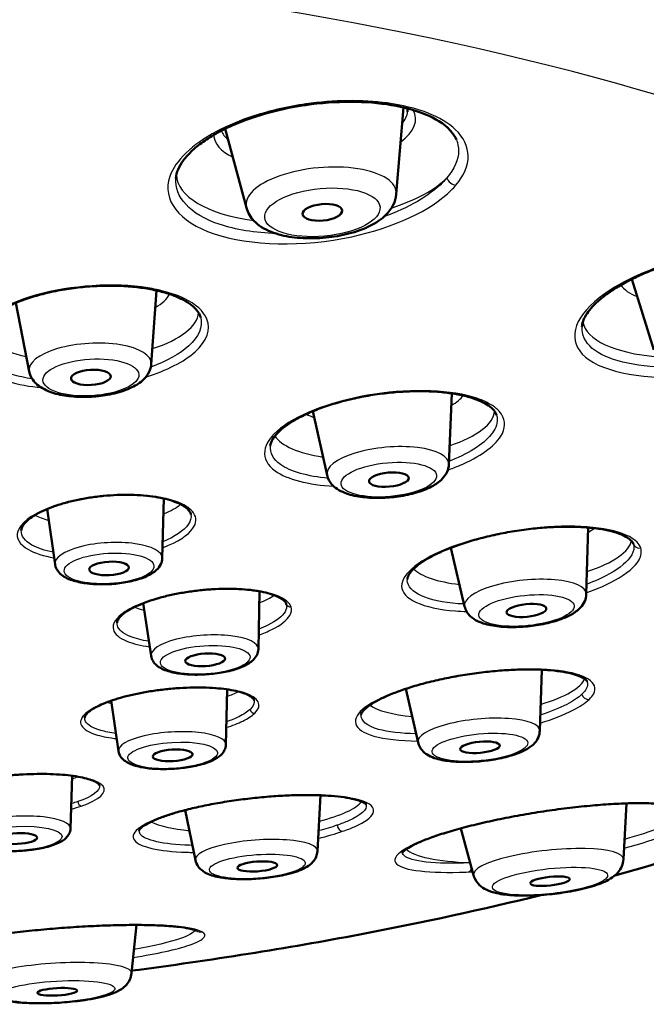
# Paper-space layout 'dimension_drawing_1' of a CAD drawing. Units: millimetres. Extents: x 10 to 410, y 10 to 584.
# Drawn here: x 118 to 133, y 355 to 377 of the extents above; entities that cross this region are included whole.
import ezdxf

# ---------------------------------------------------------------- set-up
doc = ezdxf.new("R2010")
doc.units = ezdxf.units.MM
doc.header["$LTSCALE"] = 2
doc.layers.add('MaVisibleEdge', color=7, linetype='Continuous', lineweight=50)
doc.layers.add('MaVisibleEdge thinFlag', color=7, linetype='Continuous', lineweight=30)

psp = doc.layouts.new('dimension_drawing_1')

# ---------------------------------------------------------------- linework, layer by layer
at = {"layer": 'MaVisibleEdge'}
for p, q in [((126.938, 373.455), (127.101, 375.418)), ((123.554, 373.149), (123.074, 374.935)), ((132.758, 369.935), (132.263, 371.535)), ((121.403, 369.614), (121.521, 371.279)), ((118.647, 369.446), (118.342, 371.001)), ((128.127, 367.348), (128.194, 368.953)), ((125.376, 367.103), (125.053, 368.549)), ((121.652, 365.225), (121.689, 366.575)), ((119.228, 365.088), (119.052, 366.34)), ((131.232, 364.414), (131.274, 365.921)), ((128.483, 364.137), (128.173, 365.463)), ((123.822, 363.171), (123.846, 364.479)), ((121.399, 363.016), (121.222, 364.21)), ((130.182, 361.321), (130.226, 362.706)), ((123.088, 361.01), (123.115, 362.262)), ((127.431, 361.059), (127.156, 362.275)), ((120.664, 360.863), (120.5, 362.006)), ((119.577, 359.116), (119.618, 360.308)), ((125.157, 358.604), (125.224, 359.867)), ((122.402, 358.401), (122.172, 359.533)), ((132.071, 358.42), (132.14, 359.684)), ((128.685, 358.059), (128.395, 359.119)), ((120.958, 355.844), (121.07, 356.935))]:
    psp.add_line(p, q, dxfattribs=at)
psp.add_ellipse((105.813, 374.632), major_axis=(-46.522, 0), ratio=0.30906, start_param=3.141593, end_param=6.283185, dxfattribs=at)
for centre, major_axis, ratio in [((125.269, 373.046), (-0.448, -0.04), 0.413133), ((120.038, 369.314), (-0.449, -0.027), 0.381382), ((126.771, 367.003), (-0.448, -0.04), 0.353214), ((120.449, 364.995), (-0.449, -0.025), 0.337513), ((129.881, 364.045), (-0.448, -0.045), 0.317165), ((122.621, 362.929), (-0.449, -0.029), 0.314552), ((128.829, 360.952), (-0.448, -0.043), 0.279469), ((121.886, 360.769), (-0.449, -0.027), 0.290542), ((118.373, 358.888), (-0.45, -0.021), 0.269634), ((123.798, 358.258), (-0.449, -0.033), 0.246644), ((130.412, 357.925), (-0.447, -0.048), 0.217486), ((119.276, 355.425), (-0.449, -0.026), 0.185136)]:
    psp.add_ellipse(centre, major_axis=major_axis, ratio=ratio, dxfattribs=at)
for points, knots in [([(66.033, 370.347), (65.895, 371.656), (66.468, 372.98), (69.007, 375.493), (70.894, 376.67), (75.786, 378.787), (78.79, 379.728), (85.619, 381.277), (89.446, 381.882), (97.529, 382.693), (101.785, 382.898), (110.292, 382.883), (114.542, 382.664), (122.601, 381.824), (126.409, 381.204), (133.195, 379.627), (136.172, 378.671), (140.986, 376.529), (142.825, 375.344), (145.189, 372.89), (145.712, 371.637), (145.597, 370.38), (145.596, 370.364), (145.594, 370.347)], [1.538294, 1.538294, 1.538294, 1.538294, 1.873508, 1.873508, 2.190808, 2.190808, 2.508715, 2.508715, 2.827763, 2.827763, 3.147217, 3.147217, 3.46677, 3.46677, 3.786216, 3.786216, 4.10524, 4.10524, 4.423076, 4.423076, 4.740615, 4.740615, 4.744891, 4.744891, 4.744891, 4.744891]), ([(128.298, 374.682), (128.242, 374.826), (128.109, 374.977), (127.724, 375.217), (127.495, 375.313), (126.98, 375.453), (126.693, 375.501), (126.078, 375.551), (125.741, 375.551), (125.063, 375.503), (124.713, 375.452), (124.049, 375.306), (123.726, 375.209), (123.264, 375.027), (123.104, 374.953), (122.953, 374.873)], [0, 0, 0, 0, 0.1272706, 0.1272706, 0.2323369, 0.2323369, 0.3317272, 0.3317272, 0.4338441, 0.4338441, 0.537203, 0.537203, 0.6406329, 0.6406329, 0.7022545, 0.7022545, 0.7022545, 0.7022545]), ([(121.958, 373.821), (121.964, 373.883), (121.981, 373.948), (122.039, 374.084), (122.079, 374.154), (122.188, 374.3), (122.256, 374.374), (122.415, 374.522), (122.507, 374.595), (122.713, 374.737), (122.829, 374.807), (122.953, 374.873)], [1.2909795, 1.2909795, 1.2909795, 1.2909795, 1.339806, 1.339806, 1.3886325, 1.3886325, 1.4374591, 1.4374591, 1.4862856, 1.4862856, 1.5351122, 1.5351122, 1.5351122, 1.5351122]), ([(126.938, 373.455), (126.931, 373.369), (126.906, 373.288), (126.828, 373.127), (126.769, 373.052), (126.602, 372.888), (126.485, 372.811), (126.206, 372.67), (126.039, 372.61), (125.696, 372.522), (125.521, 372.492), (125.172, 372.458), (124.999, 372.454), (124.66, 372.472), (124.496, 372.494), (124.18, 372.572), (124.031, 372.628), (123.835, 372.753), (123.776, 372.798), (123.65, 372.932), (123.585, 373.032), (123.554, 373.149)], [3.176263, 3.176263, 3.176263, 3.176263, 3.349199, 3.349199, 3.570407, 3.570407, 3.909241, 3.909241, 4.29819, 4.29819, 4.658983, 4.658983, 5.011428, 5.011428, 5.37043, 5.37043, 5.75365, 5.75365, 5.929253, 5.929253, 6.174026, 6.174026, 6.174026, 6.174026]), ([(131.133, 370.459), (131.135, 370.497), (131.143, 370.538), (131.173, 370.626), (131.195, 370.673), (131.255, 370.772), (131.293, 370.824), (131.385, 370.931), (131.44, 370.986), (131.564, 371.096), (131.634, 371.152), (131.787, 371.262), (131.87, 371.317), (132.051, 371.424), (132.148, 371.477), (132.353, 371.58), (132.461, 371.63), (132.686, 371.725), (132.802, 371.771), (133.043, 371.858), (133.168, 371.899), (133.296, 371.937)], [1.1527955, 1.1527955, 1.1527955, 1.1527955, 1.1910271, 1.1910271, 1.2292588, 1.2292588, 1.2674904, 1.2674904, 1.305722, 1.305722, 1.3439537, 1.3439537, 1.3821853, 1.3821853, 1.4204169, 1.4204169, 1.4586486, 1.4586486, 1.4968802, 1.4968802, 1.5351118, 1.5351118, 1.5351118, 1.5351118]), ([(117.387, 370.191), (117.394, 370.246), (117.415, 370.306), (117.481, 370.418), (117.521, 370.471), (117.621, 370.575), (117.679, 370.626), (117.813, 370.727), (117.889, 370.776), (118.06, 370.873), (118.154, 370.92), (118.359, 371.01), (118.469, 371.052), (118.7, 371.131), (118.823, 371.167), (119.078, 371.232), (119.211, 371.261), (119.48, 371.31), (119.616, 371.33), (119.893, 371.362), (120.034, 371.373), (120.312, 371.387), (120.449, 371.388), (120.717, 371.383), (120.85, 371.376), (121.106, 371.352), (121.228, 371.335), (121.46, 371.294), (121.569, 371.27), (121.773, 371.213), (121.867, 371.182), (122.036, 371.113), (122.113, 371.076), (122.245, 370.998), (122.302, 370.958), (122.396, 370.875), (122.434, 370.833), (122.491, 370.748), (122.51, 370.706), (122.52, 370.665)], [1.036872, 1.036872, 1.036872, 1.036872, 1.0869106, 1.0869106, 1.1265783, 1.1265783, 1.1641259, 1.1641259, 1.201906, 1.201906, 1.2401517, 1.2401517, 1.2786754, 1.2786754, 1.3178238, 1.3178238, 1.3568474, 1.3568474, 1.3960648, 1.3960648, 1.4353353, 1.4353353, 1.4744253, 1.4744253, 1.5137611, 1.5137611, 1.5525693, 1.5525693, 1.5912307, 1.5912307, 1.6296459, 1.6296459, 1.6676956, 1.6676956, 1.7053238, 1.7053238, 1.7433148, 1.7433148, 1.7830613, 1.7830613, 1.7830613, 1.7830613]), ([(121.403, 369.614), (121.398, 369.55), (121.38, 369.49), (121.322, 369.37), (121.278, 369.316), (121.154, 369.195), (121.065, 369.138), (120.848, 369.032), (120.714, 368.987), (120.437, 368.92), (120.296, 368.898), (120.015, 368.873), (119.875, 368.869), (119.601, 368.882), (119.468, 368.898), (119.214, 368.951), (119.095, 368.99), (118.931, 369.074), (118.877, 369.108), (118.79, 369.182), (118.755, 369.219), (118.689, 369.315), (118.66, 369.378), (118.647, 369.446)], [3.168989, 3.168989, 3.168989, 3.168989, 3.330539, 3.330539, 3.535202, 3.535202, 3.861686, 3.861686, 4.255355, 4.255355, 4.614406, 4.614406, 4.962873, 4.962873, 5.315106, 5.315106, 5.688331, 5.688331, 5.884194, 5.884194, 6.034136, 6.034136, 6.209226, 6.209226, 6.209226, 6.209226]), ([(124.092, 367.765), (124.096, 367.812), (124.115, 367.866), (124.178, 367.97), (124.215, 368.017), (124.308, 368.111), (124.363, 368.159), (124.492, 368.256), (124.565, 368.304), (124.731, 368.399), (124.823, 368.447), (125.024, 368.539), (125.132, 368.583), (125.361, 368.666), (125.482, 368.705), (125.735, 368.778), (125.866, 368.811), (126.135, 368.87), (126.272, 368.896), (126.548, 368.939), (126.688, 368.957), (126.967, 368.985), (127.106, 368.994), (127.376, 369.004), (127.508, 369.004), (127.765, 368.997), (127.889, 368.989), (128.124, 368.964), (128.234, 368.948), (128.44, 368.909), (128.537, 368.886), (128.71, 368.833), (128.787, 368.804), (128.921, 368.742), (128.978, 368.71), (129.074, 368.643), (129.111, 368.609), (129.175, 368.535), (129.196, 368.496), (129.206, 368.458)], [0.9277845, 0.9277845, 0.9277845, 0.9277845, 0.9803474, 0.9803474, 1.0183481, 1.0183481, 1.055137, 1.055137, 1.092467, 1.092467, 1.1307019, 1.1307019, 1.1691975, 1.1691975, 1.2082427, 1.2082427, 1.2474207, 1.2474207, 1.2866595, 1.2866595, 1.3261957, 1.3261957, 1.3654006, 1.3654006, 1.4047012, 1.4047012, 1.4436796, 1.4436796, 1.4823246, 1.4823246, 1.5207421, 1.5207421, 1.5582768, 1.5582768, 1.5953188, 1.5953188, 1.6322988, 1.6322988, 1.6785102, 1.6785102, 1.6785102, 1.6785102]), ([(128.127, 367.348), (128.124, 367.288), (128.109, 367.23), (128.058, 367.117), (128.02, 367.065), (127.908, 366.948), (127.827, 366.894), (127.622, 366.785), (127.489, 366.736), (127.216, 366.661), (127.078, 366.634), (126.8, 366.598), (126.661, 366.589), (126.39, 366.588), (126.257, 366.597), (126.002, 366.633), (125.882, 366.662), (125.712, 366.729), (125.655, 366.757), (125.556, 366.824), (125.514, 366.859), (125.432, 366.957), (125.393, 367.025), (125.376, 367.103)], [1.589714, 1.589714, 1.589714, 1.589714, 1.738414, 1.738414, 1.926986, 1.926986, 2.239573, 2.239573, 2.644187, 2.644187, 3.004459, 3.004459, 3.35195, 3.35195, 3.701875, 3.701875, 4.071483, 4.071483, 4.276151, 4.276151, 4.441911, 4.441911, 4.638559, 4.638559, 4.638559, 4.638559]), ([(118.466, 365.856), (118.467, 365.873), (118.471, 365.891), (118.489, 365.941), (118.509, 365.974), (118.563, 366.04), (118.596, 366.073), (118.676, 366.138), (118.723, 366.17), (118.83, 366.235), (118.89, 366.267), (119.025, 366.33), (119.099, 366.36), (119.258, 366.418), (119.343, 366.446), (119.522, 366.496), (119.616, 366.52), (119.811, 366.562), (119.912, 366.58), (120.115, 366.611), (120.218, 366.624), (120.426, 366.644), (120.531, 366.652), (120.738, 366.66), (120.84, 366.661), (121.038, 366.657), (121.136, 366.652), (121.323, 366.637), (121.412, 366.626), (121.58, 366.599), (121.658, 366.584), (121.804, 366.547), (121.871, 366.527), (121.99, 366.483), (122.042, 366.459), (122.131, 366.41), (122.169, 366.385), (122.229, 366.335), (122.251, 366.31), (122.284, 366.26), (122.293, 366.237), (122.297, 366.213)], [0.6854144, 0.6854144, 0.6854144, 0.6854144, 0.7065887, 0.7065887, 0.7384329, 0.7384329, 0.7660267, 0.7660267, 0.7934198, 0.7934198, 0.8214617, 0.8214617, 0.8499547, 0.8499547, 0.878712, 0.878712, 0.9079476, 0.9079476, 0.9370518, 0.9370518, 0.966324, 0.966324, 0.9955878, 0.9955878, 1.0247454, 1.0247454, 1.0540482, 1.0540482, 1.0829626, 1.0829626, 1.1117709, 1.1117709, 1.1401775, 1.1401775, 1.1680374, 1.1680374, 1.1956074, 1.1956074, 1.2232061, 1.2232061, 1.2528968, 1.2528968, 1.2528968, 1.2528968]), ([(144.661, 366.252), (144.39, 364.968), (143.468, 363.712), (140.404, 361.332), (138.229, 360.211), (134.405, 358.809), (133.18, 358.417), (131.875, 358.052)], [1.6358191, 1.6358191, 1.6358191, 1.6358191, 1.9494915, 1.9494915, 2.2711295, 2.2711295, 2.4067679, 2.4067679, 2.4067679, 2.4067679]), ([(127.189, 364.755), (127.191, 364.773), (127.196, 364.793), (127.218, 364.848), (127.241, 364.885), (127.305, 364.962), (127.345, 365.001), (127.444, 365.084), (127.503, 365.127), (127.64, 365.214), (127.718, 365.258), (127.892, 365.345), (127.989, 365.389), (128.198, 365.474), (128.31, 365.515), (128.546, 365.594), (128.67, 365.631), (128.928, 365.7), (129.062, 365.732), (129.335, 365.79), (129.472, 365.816), (129.751, 365.861), (129.892, 365.88), (130.17, 365.91), (130.308, 365.921), (130.576, 365.936), (130.707, 365.939), (130.96, 365.939), (131.082, 365.934), (131.311, 365.919), (131.418, 365.907), (131.617, 365.878), (131.709, 365.86), (131.872, 365.818), (131.944, 365.795), (132.066, 365.746), (132.117, 365.72), (132.199, 365.668), (132.23, 365.642), (132.276, 365.591), (132.289, 365.566), (132.296, 365.544)], [0.819728, 0.819728, 0.819728, 0.819728, 0.8485829, 0.8485829, 0.8874861, 0.8874861, 0.9230696, 0.9230696, 0.9591728, 0.9591728, 0.9964165, 0.9964165, 1.0347013, 1.0347013, 1.0733056, 1.0733056, 1.1124857, 1.1124857, 1.1517576, 1.1517576, 1.1911117, 1.1911117, 1.230737, 1.230737, 1.27005, 1.27005, 1.3094741, 1.3094741, 1.3485263, 1.3485263, 1.3872133, 1.3872133, 1.4255254, 1.4255254, 1.4627344, 1.4627344, 1.499002, 1.499002, 1.5343526, 1.5343526, 1.5756803, 1.5756803, 1.5756803, 1.5756803]), ([(121.652, 365.225), (121.651, 365.176), (121.638, 365.13), (121.594, 365.039), (121.561, 364.997), (121.459, 364.902), (121.383, 364.857), (121.196, 364.773), (121.082, 364.737), (120.845, 364.682), (120.723, 364.663), (120.478, 364.639), (120.354, 364.634), (120.113, 364.639), (119.996, 364.648), (119.774, 364.682), (119.67, 364.707), (119.478, 364.778), (119.39, 364.825), (119.275, 364.95), (119.238, 365.014), (119.228, 365.088)], [1.581651, 1.581651, 1.581651, 1.581651, 1.737082, 1.737082, 1.936364, 1.936364, 2.273944, 2.273944, 2.655756, 2.655756, 3.003992, 3.003992, 3.343174, 3.343174, 3.68366, 3.68366, 4.036951, 4.036951, 4.426408, 4.426408, 4.666799, 4.666799, 4.666799, 4.666799]), ([(120.629, 363.767), (120.63, 363.782), (120.634, 363.798), (120.653, 363.841), (120.671, 363.869), (120.721, 363.925), (120.752, 363.954), (120.829, 364.012), (120.875, 364.042), (120.98, 364.102), (121.039, 364.132), (121.172, 364.191), (121.245, 364.22), (121.403, 364.276), (121.488, 364.302), (121.666, 364.352), (121.759, 364.376), (121.953, 364.418), (122.054, 364.437), (122.258, 364.471), (122.361, 364.485), (122.569, 364.508), (122.674, 364.518), (122.882, 364.53), (122.984, 364.534), (123.184, 364.536), (123.282, 364.534), (123.47, 364.525), (123.56, 364.518), (123.73, 364.498), (123.81, 364.486), (123.957, 364.458), (124.025, 364.441), (124.146, 364.405), (124.199, 364.385), (124.289, 364.344), (124.327, 364.323), (124.387, 364.28), (124.41, 364.259), (124.445, 364.216), (124.454, 364.196), (124.458, 364.176)], [0.6064315, 0.6064315, 0.6064315, 0.6064315, 0.6300515, 0.6300515, 0.6598516, 0.6598516, 0.68661, 0.68661, 0.7136344, 0.7136344, 0.74146, 0.74146, 0.7699736, 0.7699736, 0.7987083, 0.7987083, 0.8278699, 0.8278699, 0.8570382, 0.8570382, 0.8862889, 0.8862889, 0.9156903, 0.9156903, 0.9448963, 0.9448963, 0.9742294, 0.9742294, 1.0032576, 1.0032576, 1.0320804, 1.0320804, 1.0606205, 1.0606205, 1.0884342, 1.0884342, 1.1156541, 1.1156541, 1.1422014, 1.1422014, 1.1754465, 1.1754465, 1.1754465, 1.1754465]), ([(131.232, 364.414), (131.23, 364.358), (131.217, 364.305), (131.173, 364.201), (131.139, 364.154), (131.042, 364.048), (130.973, 363.999), (130.783, 363.891), (130.651, 363.84), (130.38, 363.762), (130.245, 363.732), (129.971, 363.691), (129.834, 363.677), (129.565, 363.666), (129.433, 363.668), (129.18, 363.69), (129.06, 363.709), (128.825, 363.776), (128.711, 363.82), (128.582, 363.946), (128.556, 363.977), (128.512, 364.049), (128.494, 364.091), (128.483, 364.137)], [1.580801, 1.580801, 1.580801, 1.580801, 1.712584, 1.712584, 1.878846, 1.878846, 2.162682, 2.162682, 2.587013, 2.587013, 2.949502, 2.949502, 3.295773, 3.295773, 3.642496, 3.642496, 4.00569, 4.00569, 4.422183, 4.422183, 4.530369, 4.530369, 4.640244, 4.640244, 4.640244, 4.640244]), ([(123.822, 363.171), (123.821, 363.126), (123.809, 363.082), (123.77, 362.996), (123.739, 362.958), (123.645, 362.867), (123.574, 362.825), (123.396, 362.742), (123.283, 362.705), (123.048, 362.649), (122.927, 362.629), (122.684, 362.601), (122.561, 362.594), (122.321, 362.593), (122.204, 362.599), (121.981, 362.625), (121.877, 362.645), (121.682, 362.705), (121.593, 362.744), (121.49, 362.834), (121.464, 362.862), (121.422, 362.931), (121.405, 362.972), (121.399, 363.016)], [1.577109, 1.577109, 1.577109, 1.577109, 1.721018, 1.721018, 1.90546, 1.90546, 2.231543, 2.231543, 2.621579, 2.621579, 2.970484, 2.970484, 3.309041, 3.309041, 3.648064, 3.648064, 3.998435, 3.998435, 4.386328, 4.386328, 4.526433, 4.526433, 4.666537, 4.666537, 4.666537, 4.666537]), ([(126.141, 361.682), (126.142, 361.69), (126.145, 361.703), (126.164, 361.741), (126.182, 361.766), (126.236, 361.822), (126.271, 361.852), (126.36, 361.918), (126.415, 361.953), (126.545, 362.026), (126.62, 362.064), (126.788, 362.139), (126.882, 362.177), (127.087, 362.252), (127.197, 362.289), (127.43, 362.36), (127.552, 362.394), (127.808, 362.458), (127.942, 362.488), (128.214, 362.543), (128.353, 362.568), (128.632, 362.613), (128.773, 362.632), (129.054, 362.666), (129.194, 362.679), (129.467, 362.699), (129.599, 362.706), (129.857, 362.713), (129.982, 362.714), (130.219, 362.708), (130.33, 362.702), (130.536, 362.683), (130.631, 362.671), (130.803, 362.642), (130.879, 362.625), (131.01, 362.588), (131.064, 362.568), (131.151, 362.528), (131.184, 362.508), (131.225, 362.476), (131.237, 362.464), (131.252, 362.444), (131.254, 362.437), (131.256, 362.432)], [0.713018, 0.713018, 0.713018, 0.713018, 0.7447277, 0.7447277, 0.7786423, 0.7786423, 0.8119732, 0.8119732, 0.8471779, 0.8471779, 0.8839455, 0.8839455, 0.9220995, 0.9220995, 0.9606806, 0.9606806, 0.9997059, 0.9997059, 1.0391217, 1.0391217, 1.0784615, 1.0784615, 1.1181513, 1.1181513, 1.1576135, 1.1576135, 1.1970482, 1.1970482, 1.2364474, 1.2364474, 1.2753528, 1.2753528, 1.3140358, 1.3140358, 1.3515952, 1.3515952, 1.3877396, 1.3877396, 1.421979, 1.421979, 1.4483235, 1.4483235, 1.4746681, 1.4746681, 1.4746681, 1.4746681]), ([(119.897, 361.621), (119.898, 361.632), (119.901, 361.646), (119.922, 361.682), (119.939, 361.704), (119.987, 361.75), (120.017, 361.774), (120.092, 361.824), (120.137, 361.851), (120.241, 361.904), (120.301, 361.93), (120.433, 361.983), (120.507, 362.009), (120.665, 362.06), (120.75, 362.084), (120.929, 362.129), (121.022, 362.15), (121.216, 362.189), (121.317, 362.207), (121.522, 362.239), (121.625, 362.252), (121.834, 362.275), (121.94, 362.284), (122.149, 362.297), (122.252, 362.301), (122.453, 362.305), (122.55, 362.304), (122.739, 362.298), (122.831, 362.292), (123.002, 362.277), (123.082, 362.267), (123.23, 362.243), (123.299, 362.23), (123.421, 362.199), (123.474, 362.182), (123.565, 362.147), (123.602, 362.129), (123.661, 362.093), (123.683, 362.076), (123.719, 362.039), (123.726, 362.023), (123.728, 362.01)], [0.5280694, 0.5280694, 0.5280694, 0.5280694, 0.5561193, 0.5561193, 0.5827815, 0.5827815, 0.6085344, 0.6085344, 0.6352473, 0.6352473, 0.6629362, 0.6629362, 0.6915035, 0.6915035, 0.7202498, 0.7202498, 0.74936, 0.74936, 0.7785879, 0.7785879, 0.8078297, 0.8078297, 0.8373424, 0.8373424, 0.8665983, 0.8665983, 0.8959241, 0.8959241, 0.9250731, 0.9250731, 0.9539527, 0.9539527, 0.9826601, 0.9826601, 1.0105128, 1.0105128, 1.0374871, 1.0374871, 1.063254, 1.063254, 1.0989763, 1.0989763, 1.0989763, 1.0989763]), ([(130.182, 361.321), (130.18, 361.269), (130.168, 361.22), (130.128, 361.127), (130.099, 361.086), (130.017, 360.993), (129.961, 360.953), (129.788, 360.849), (129.657, 360.799), (129.387, 360.722), (129.254, 360.693), (128.985, 360.65), (128.85, 360.635), (128.584, 360.619), (128.453, 360.617), (128.201, 360.629), (128.081, 360.642), (127.848, 360.688), (127.739, 360.72), (127.595, 360.811), (127.556, 360.842), (127.482, 360.928), (127.447, 360.988), (127.431, 361.059)], [1.577184, 1.577184, 1.577184, 1.577184, 1.690954, 1.690954, 1.832688, 1.832688, 2.0734, 2.0734, 2.52338, 2.52338, 2.889417, 2.889417, 3.234562, 3.234562, 3.577902, 3.577902, 3.933459, 3.933459, 4.338183, 4.338183, 4.488498, 4.488498, 4.647284, 4.647284, 4.647284, 4.647284]), ([(123.088, 361.01), (123.087, 360.967), (123.076, 360.926), (123.039, 360.847), (123.011, 360.812), (122.926, 360.728), (122.862, 360.69), (122.694, 360.611), (122.582, 360.574), (122.347, 360.519), (122.228, 360.498), (121.987, 360.47), (121.865, 360.462), (121.626, 360.458), (121.508, 360.462), (121.285, 360.482), (121.181, 360.499), (120.984, 360.549), (120.896, 360.581), (120.783, 360.659), (120.751, 360.687), (120.695, 360.761), (120.672, 360.81), (120.664, 360.863)], [1.575938, 1.575938, 1.575938, 1.575938, 1.707451, 1.707451, 1.875185, 1.875185, 2.181438, 2.181438, 2.583997, 2.583997, 2.93394, 2.93394, 3.271897, 3.271897, 3.609352, 3.609352, 3.956333, 3.956333, 4.338464, 4.338464, 4.504098, 4.504098, 4.669732, 4.669732, 4.669732, 4.669732]), ([(116.396, 359.787), (116.397, 359.792), (116.399, 359.801), (116.417, 359.828), (116.432, 359.845), (116.475, 359.881), (116.502, 359.901), (116.573, 359.943), (116.616, 359.965), (116.717, 360.01), (116.775, 360.033), (116.905, 360.078), (116.977, 360.101), (117.134, 360.144), (117.218, 360.164), (117.396, 360.203), (117.488, 360.221), (117.682, 360.254), (117.782, 360.27), (117.988, 360.296), (118.092, 360.307), (118.301, 360.326), (118.406, 360.334), (118.616, 360.345), (118.72, 360.348), (118.924, 360.35), (119.022, 360.349), (119.213, 360.344), (119.306, 360.338), (119.481, 360.324), (119.563, 360.315), (119.715, 360.294), (119.786, 360.282), (119.912, 360.254), (119.968, 360.239), (120.063, 360.208), (120.102, 360.191), (120.164, 360.16), (120.187, 360.144), (120.216, 360.12), (120.224, 360.111), (120.233, 360.097), (120.234, 360.093), (120.234, 360.09)], [0.4503328, 0.4503328, 0.4503328, 0.4503328, 0.4789594, 0.4789594, 0.503301, 0.503301, 0.52803, 0.52803, 0.5544088, 0.5544088, 0.5819338, 0.5819338, 0.6104134, 0.6104134, 0.6391856, 0.6391856, 0.6682227, 0.6682227, 0.6975374, 0.6975374, 0.7267615, 0.7267615, 0.7562253, 0.7562253, 0.7855356, 0.7855356, 0.8148274, 0.8148274, 0.8441315, 0.8441315, 0.8730937, 0.8730937, 0.9019321, 0.9019321, 0.930004, 0.930004, 0.9570395, 0.9570395, 0.9825543, 0.9825543, 1.0027099, 1.0027099, 1.0228655, 1.0228655, 1.0228655, 1.0228655]), ([(121.128, 359.074), (121.128, 359.074), (121.129, 359.076), (121.137, 359.09), (121.147, 359.104), (121.184, 359.139), (121.21, 359.16), (121.281, 359.207), (121.328, 359.233), (121.441, 359.289), (121.508, 359.319), (121.662, 359.379), (121.749, 359.41), (121.941, 359.47), (122.047, 359.501), (122.272, 359.559), (122.391, 359.587), (122.641, 359.641), (122.771, 359.666), (123.04, 359.713), (123.178, 359.735), (123.458, 359.774), (123.598, 359.791), (123.881, 359.821), (124.023, 359.834), (124.303, 359.854), (124.441, 359.861), (124.707, 359.871), (124.837, 359.873), (125.085, 359.872), (125.204, 359.869), (125.426, 359.857), (125.529, 359.849), (125.717, 359.828), (125.803, 359.815), (125.953, 359.787), (126.018, 359.771), (126.123, 359.738), (126.165, 359.721), (126.225, 359.691), (126.244, 359.677), (126.263, 359.66), (126.265, 359.656), (126.265, 359.655)], [0.6166864, 0.6166864, 0.6166864, 0.6166864, 0.6350091, 0.6350091, 0.6638161, 0.6638161, 0.6939965, 0.6939965, 0.7277464, 0.7277464, 0.763782, 0.763782, 0.8013861, 0.8013861, 0.8400208, 0.8400208, 0.8788944, 0.8788944, 0.9182838, 0.9182838, 0.9576684, 0.9576684, 0.9971406, 0.9971406, 1.0368484, 1.0368484, 1.07629, 1.07629, 1.1159073, 1.1159073, 1.1551552, 1.1551552, 1.1940698, 1.1940698, 1.232512, 1.232512, 1.2695092, 1.2695092, 1.3044786, 1.3044786, 1.3358288, 1.3358288, 1.3608468, 1.3608468, 1.3608468, 1.3608468]), ([(127.072, 358.568), (127.072, 358.568), (127.073, 358.569), (127.077, 358.576), (127.087, 358.587), (127.12, 358.617), (127.147, 358.638), (127.222, 358.687), (127.273, 358.715), (127.4, 358.779), (127.478, 358.814), (127.659, 358.887), (127.763, 358.925), (127.991, 359.001), (128.118, 359.041), (128.391, 359.119), (128.537, 359.157), (128.841, 359.232), (129, 359.269), (129.33, 359.339), (129.501, 359.373), (129.848, 359.436), (130.024, 359.466), (130.375, 359.52), (130.553, 359.545), (130.904, 359.589), (131.078, 359.608), (131.415, 359.641), (131.578, 359.654), (131.894, 359.674), (132.046, 359.681), (132.331, 359.689), (132.465, 359.689), (132.737, 359.684), (132.874, 359.676), (132.992, 359.664)], [0.7812482, 0.7812482, 0.7812482, 0.7812482, 0.7917105, 0.7917105, 0.8204357, 0.8204357, 0.8546026, 0.8546026, 0.8948519, 0.8948519, 0.9391089, 0.9391089, 0.9856279, 0.9856279, 1.033804, 1.033804, 1.0822141, 1.0822141, 1.13114, 1.13114, 1.1803178, 1.1803178, 1.2294632, 1.2294632, 1.2791408, 1.2791408, 1.3283889, 1.3283889, 1.3777397, 1.3777397, 1.426925, 1.426925, 1.475613, 1.475613, 1.5351121, 1.5351121, 1.5351121, 1.5351121]), ([(119.577, 359.116), (119.576, 359.075), (119.565, 359.036), (119.53, 358.962), (119.504, 358.93), (119.427, 358.854), (119.37, 358.821), (119.211, 358.746), (119.098, 358.711), (118.863, 358.658), (118.746, 358.639), (118.506, 358.613), (118.385, 358.606), (118.146, 358.602), (118.029, 358.605), (117.806, 358.624), (117.701, 358.638), (117.504, 358.682), (117.415, 358.711), (117.297, 358.778), (117.259, 358.805), (117.208, 358.864), (117.192, 358.886), (117.166, 358.939), (117.156, 358.969), (117.152, 359.001)], [1.578262, 1.578262, 1.578262, 1.578262, 1.698763, 1.698763, 1.851226, 1.851226, 2.132773, 2.132773, 2.551263, 2.551263, 2.902402, 2.902402, 3.239887, 3.239887, 3.576001, 3.576001, 3.919986, 3.919986, 4.295037, 4.295037, 4.485407, 4.485407, 4.580592, 4.580592, 4.675777, 4.675777, 4.675777, 4.675777]), ([(125.157, 358.604), (125.155, 358.556), (125.143, 358.511), (125.106, 358.426), (125.08, 358.39), (125.009, 358.311), (124.964, 358.278), (124.809, 358.183), (124.687, 358.139), (124.427, 358.068), (124.296, 358.041), (124.031, 358.001), (123.898, 357.987), (123.634, 357.971), (123.503, 357.968), (123.252, 357.975), (123.132, 357.984), (122.902, 358.018), (122.795, 358.042), (122.642, 358.106), (122.589, 358.133), (122.511, 358.201), (122.486, 358.226), (122.437, 358.296), (122.413, 358.345), (122.402, 358.401)], [1.579287, 1.579287, 1.579287, 1.579287, 1.677361, 1.677361, 1.797661, 1.797661, 1.994562, 1.994562, 2.446195, 2.446195, 2.819584, 2.819584, 3.164442, 3.164442, 3.504911, 3.504911, 3.853194, 3.853194, 4.236953, 4.236953, 4.447661, 4.447661, 4.54253, 4.54253, 4.65837, 4.65837, 4.65837, 4.65837]), ([(132.071, 358.42), (132.068, 358.362), (132.054, 358.309), (132.012, 358.209), (131.983, 358.166), (131.91, 358.078), (131.865, 358.041), (131.711, 357.934), (131.597, 357.886), (131.324, 357.792), (131.164, 357.751), (130.84, 357.686), (130.681, 357.66), (130.363, 357.623), (130.204, 357.61), (129.896, 357.596), (129.747, 357.596), (129.462, 357.611), (129.329, 357.626), (129.126, 357.671), (129.05, 357.693), (128.922, 357.757), (128.872, 357.787), (128.774, 357.881), (128.725, 357.944), (128.691, 358.038), (128.688, 358.048), (128.685, 358.059)], [1.573197, 1.573197, 1.573197, 1.573197, 1.656238, 1.656238, 1.757697, 1.757697, 1.914624, 1.914624, 2.29741, 2.29741, 2.70351, 2.70351, 3.052777, 3.052777, 3.393098, 3.393098, 3.737382, 3.737382, 4.105923, 4.105923, 4.351673, 4.351673, 4.497337, 4.497337, 4.628055, 4.628055, 4.644193, 4.644193, 4.644193, 4.644193]), ([(130.205, 357.612), (128.905, 357.288), (127.538, 356.99), (124.467, 356.409), (122.743, 356.135), (120.964, 355.902)], [2.4632177, 2.4632177, 2.4632177, 2.4632177, 2.5920053, 2.5920053, 2.7411578, 2.7411578, 2.7411578, 2.7411578]), ([(116.967, 356.562), (117.088, 356.585), (117.217, 356.609), (117.501, 356.656), (117.656, 356.679), (117.977, 356.724), (118.145, 356.746), (118.489, 356.786), (118.665, 356.804), (119.019, 356.838), (119.197, 356.854), (119.553, 356.88), (119.731, 356.892), (120.082, 356.911), (120.253, 356.919), (120.584, 356.93), (120.745, 356.933), (121.053, 356.936), (121.199, 356.935), (121.471, 356.929), (121.597, 356.924), (121.826, 356.91), (121.93, 356.901), (122.11, 356.88), (122.187, 356.869), (122.298, 356.847), (122.338, 356.837), (122.4, 356.817), (122.421, 356.808), (122.431, 356.803)], [0.8814943, 0.8814943, 0.8814943, 0.8814943, 0.9267388, 0.9267388, 0.9755293, 0.9755293, 1.0248552, 1.0248552, 1.0740416, 1.0740416, 1.123333, 1.123333, 1.1728398, 1.1728398, 1.2220751, 1.2220751, 1.2716233, 1.2716233, 1.3207157, 1.3207157, 1.3695398, 1.3695398, 1.4178125, 1.4178125, 1.4642711, 1.4642711, 1.4996913, 1.4996913, 1.5351114, 1.5351114, 1.5351114, 1.5351114]), ([(122.435, 356.8), (122.435, 356.8), (122.435, 356.8), (122.434, 356.801), (122.433, 356.801), (122.432, 356.802), (122.432, 356.802), (122.432, 356.802), (122.431, 356.802), (122.431, 356.803), (122.431, 356.803), (122.431, 356.803), (122.431, 356.803), (122.431, 356.803), (122.431, 356.803), (122.431, 356.803), (122.431, 356.803), (122.431, 356.803), (122.431, 356.803), (122.431, 356.803), (122.431, 356.803), (122.431, 356.803), (122.431, 356.803), (122.431, 356.803)], [0.04341007, 0.04341007, 0.04341007, 0.04341007, 0.04928279, 0.04928279, 0.05280412, 0.05280412, 0.05456552, 0.05456552, 0.05544631, 0.05544631, 0.05588672, 0.05588672, 0.05610692, 0.05610692, 0.05621703, 0.05621703, 0.05627208, 0.05627208, 0.0562996, 0.0562996, 0.05631336, 0.05631336, 0.05632713, 0.05632713, 0.05632713, 0.05632713]), ([(120.958, 355.844), (120.952, 355.791), (120.937, 355.741), (120.895, 355.651), (120.868, 355.613), (120.803, 355.539), (120.765, 355.51), (120.653, 355.434), (120.581, 355.404), (120.348, 355.321), (120.167, 355.28), (119.815, 355.223), (119.659, 355.205), (119.346, 355.178), (119.188, 355.169), (118.88, 355.162), (118.731, 355.164), (118.446, 355.178), (118.312, 355.19), (118.05, 355.233), (117.934, 355.254), (117.761, 355.356), (117.725, 355.381), (117.646, 355.458), (117.602, 355.515), (117.568, 355.61), (117.562, 355.629), (117.558, 355.648)], [3.160754, 3.160754, 3.160754, 3.160754, 3.229433, 3.229433, 3.312077, 3.312077, 3.431941, 3.431941, 3.692072, 3.692072, 4.198459, 4.198459, 4.549733, 4.549733, 4.888156, 4.888156, 5.227093, 5.227093, 5.580016, 5.580016, 6.003167, 6.003167, 6.106925, 6.106925, 6.217491, 6.217491, 6.242661, 6.242661, 6.242661, 6.242661])]:
    psp.add_open_spline(points, degree=3, knots=knots, dxfattribs=at)
psp.add_open_spline([(127.193, 375.322), (127.195, 375.348), (127.193, 375.372), (127.185, 375.397)], degree=3, dxfattribs=at)
at = {"layer": 'MaVisibleEdge thinFlag'}
for centre, major_axis, ratio, start_param, end_param in [((105.813, 367.034), (38.929, 0), 0.30906, 6.218163, 9.489801), ((125.093, 374.988), (2.281, 0.206), 0.413133, 5.693689, 6.46325), ((125.074, 375.195), (2.119, 0.191), 0.413133, 5.90198, 6.211271), ((122.859, 375.05), (0.094, -0.177), 0.558406, 5.676385, 6.283185), ((125.074, 375.195), (-2.119, -0.191), 0.413133, 0.132314, 0.38428), ((125.093, 374.988), (-2.281, -0.206), 0.413133, 6.270592, 6.874444), ((125.242, 373.352), (1.697, 0.153), 0.413133, 6.211271, 9.496692), ((125.168, 374.155), (-3.196, -0.288), 0.413133, 6.259701, 7.345653), ((125.168, 374.155), (3.196, 0.288), 0.413133, 5.221588, 5.822523), ((128.26, 373.837), (-0.153, 0.129), 0.792526, 0.881015, 2.311485), ((134.192, 372.065), (-2.109, -0.276), 0.372232, 0.35944, 0.376542), ((134.219, 371.855), (-2.271, -0.297), 0.372232, 0.193423, 0.58326), ((119.919, 371.241), (1.934, 0.118), 0.381382, 5.63982, 6.065383), ((121.548, 371.427), (-0.033, -0.146), 0.559009, 0, 0.5476), ((119.907, 371.443), (-1.782, -0.109), 0.381382, 2.676891, 2.729911), ((119.954, 370.669), (2.519, 0.154), 0.381382, 5.313689, 6.232773), ((134.33, 371.01), (-3.181, -0.417), 0.372232, 0.022912, 1.032282), ((119.954, 370.669), (-2.519, -0.154), 0.381382, 0.131921, 0.970173), ((120.023, 369.557), (1.38, 0.084), 0.381382, 6.232507, 9.475456), ((126.597, 368.949), (1.93, 0.172), 0.353214, 5.64443, 5.972797), ((128.996, 368.87), (-0.071, -0.132), 0.823627, 0, 0.741975), ((126.597, 368.949), (1.93, 0.172), 0.353214, 3.615262, 3.782174), ((126.648, 368.372), (2.513, 0.224), 0.353214, 5.318159, 6.229084), ((126.648, 368.372), (-2.513, -0.224), 0.353214, 0.187054, 0.966013), ((126.749, 367.248), (1.377, 0.123), 0.353214, 6.236811, 9.471152), ((120.358, 366.602), (1.85, 0.104), 0.337513, 5.48907, 5.868679), ((122.128, 366.526), (-0.0472, -0.0882), 0.823627, 0, 0.692592), ((120.358, 366.602), (1.85, 0.104), 0.337513, 3.663934, 3.936684), ((129.681, 366.016), (1.928, 0.195), 0.317165, 5.649871, 5.802564), ((120.44, 365.168), (1.213, 0.068), 0.337513, 6.254963, 9.453), ((129.74, 365.431), (2.511, 0.254), 0.317165, 5.323534, 6.204448), ((132.436, 365.598), (-0.142, -0.048), 0.945833, 0, 1.425234), ((129.74, 365.431), (-2.511, -0.254), 0.317165, 0.254564, 0.960769), ((129.856, 364.293), (1.375, 0.139), 0.317165, 6.242111, 9.465853), ((122.516, 364.549), (1.849, 0.118), 0.314552, 5.491284, 5.81167), ((124.548, 364.224), (-0.0947, -0.0322), 0.945833, 0, 1.375851), ((122.516, 364.549), (1.849, 0.118), 0.314552, 3.748276, 3.934605), ((122.61, 363.104), (1.212, 0.078), 0.314552, 6.257103, 9.450861), ((128.694, 362.356), (2.512, 0.24), 0.279469, 5.32884, 6.150405), ((121.786, 362.403), (1.849, 0.112), 0.290542, 5.493444, 5.721392), ((121.786, 362.403), (1.849, 0.112), 0.290542, 3.846314, 3.932388), ((131.272, 362.177), (-0.103, 0.109), 0.904495, 1.030767, 2.49668), ((123.729, 361.816), (-0.0689, 0.0725), 0.904495, 0.934774, 2.447297), ((128.694, 362.356), (-2.512, -0.24), 0.279469, 0.330069, 0.955401), ((128.805, 361.204), (1.376, 0.131), 0.279469, 6.247439, 9.460524), ((121.876, 360.945), (1.212, 0.074), 0.290542, 6.259286, 9.448677), ((118.294, 360.534), (1.85, 0.087), 0.269634, 5.495191, 5.60291), ((119.813, 359.719), (0.0325, -0.0946), 0.706762, 4.434812, 5.947335), ((123.692, 359.679), (2.516, 0.185), 0.246644, 5.333218, 6.061632), ((118.364, 359.066), (1.213, 0.057), 0.269634, 6.261147, 9.446817), ((123.692, 359.679), (2.516, 0.185), 0.246644, 3.542561, 4.092378), ((125.707, 359.198), (0.049, -0.142), 0.706762, 4.530806, 5.996718), ((123.779, 358.513), (1.379, 0.102), 0.246644, 6.251931, 9.456032), ((130.284, 359.112), (-3.191, -0.34), 0.217486, 0.188046, 0.994423), ((130.377, 358.252), (1.694, 0.181), 0.217486, 6.247887, 9.460076), ((128.546, 358.33), (0.009, -0.2), 0.522605, 0.184065, 1.012946), ((105.813, 366.96), (-38.855, 0), 0.30906, 1.971335, 2.249252), ((122.526, 356.978), (-0.096, -0.176), 0.974185, 0, 0.615923), ((119.257, 355.756), (1.701, 0.098), 0.185136, 6.253342, 9.454621)]:
    psp.add_ellipse(centre, major_axis=major_axis, ratio=ratio, start_param=start_param, end_param=end_param, dxfattribs=at)
for centre, major_axis, ratio in [((125.269, 373.046), (-1.303, -0.118), 0.413133), ((120.038, 369.314), (-1.083, -0.066), 0.381382), ((126.771, 367.003), (-1.08, -0.096), 0.353214), ((120.449, 364.995), (-1.014, -0.057), 0.337513), ((129.881, 364.045), (-1.079, -0.109), 0.317165), ((122.621, 362.929), (-1.013, -0.065), 0.314552), ((128.829, 360.952), (-1.08, -0.103), 0.279469), ((121.886, 360.769), (-1.013, -0.062), 0.290542), ((118.373, 358.888), (-1.014, -0.048), 0.269634), ((123.798, 358.258), (-1.082, -0.08), 0.246644), ((130.412, 357.925), (-1.301, -0.139), 0.217486), ((119.276, 355.425), (-1.306, -0.075), 0.185136)]:
    psp.add_ellipse(centre, major_axis=major_axis, ratio=ratio, dxfattribs=at)
for points, knots in [([(128.287, 373.661), (128.47, 373.877), (128.565, 374.104), (128.562, 374.532), (128.463, 374.738), (127.97, 375.209), (127.411, 375.427), (126.17, 375.595), (125.528, 375.587), (124.491, 375.439), (124.092, 375.347), (123.416, 375.128), (123.129, 375.007), (122.88, 374.875)], [-1.958709, -1.958709, -1.958709, -1.958709, -1.66375, -1.66375, -1.368792, -1.368792, -0.878497, -0.878497, -0.475679, -0.475679, -0.216257, -0.216257, 0, 0, 0, 0]), ([(122.88, 374.875), (122.323, 374.578), (121.946, 374.214), (121.821, 373.855), (121.639, 373.331), (122.024, 372.83), (122.821, 372.56), (123.633, 372.285), (124.839, 372.26), (125.932, 372.495), (126.886, 372.699), (127.728, 373.092), (128.182, 373.546), (128.22, 373.584), (128.255, 373.622), (128.287, 373.661)], [-1.535112, -1.535112, -1.535112, -1.535112, -1.327686, -1.327686, -1.327686, -1.024725, -1.024725, -1.024725, -0.71626, -0.71626, -0.71626, -0.446744, -0.446744, -0.446744, -0.424207, -0.424207, -0.424207, -0.424207]), ([(128.298, 374.681), (128.329, 374.602), (128.345, 374.521), (128.346, 374.238), (128.256, 374.027), (128.084, 373.826)], [1.5413471, 1.5413471, 1.5413471, 1.5413471, 1.6637502, 1.6637502, 1.9587087, 1.9587087, 1.9587087, 1.9587087]), ([(124.232, 372.567), (123.751, 372.582), (123.303, 372.652), (122.28, 372.999), (121.92, 373.393), (121.959, 373.822)], [0.8779049, 0.8779049, 0.8779049, 0.8779049, 1.0247247, 1.0247247, 1.2909795, 1.2909795, 1.2909795, 1.2909795]), ([(128.084, 373.826), (128.053, 373.789), (128.02, 373.753), (127.688, 373.418), (127.214, 373.145), (126.65, 372.942)], [0.4242072, 0.4242072, 0.4242072, 0.4242072, 0.4467441, 0.4467441, 0.6343431, 0.6343431, 0.6343431, 0.6343431]), ([(133.272, 371.95), (132.561, 371.736), (131.938, 371.438), (131.525, 371.114), (130.922, 370.642), (130.799, 370.123), (131.213, 369.774), (131.634, 369.418), (132.594, 369.251), (133.685, 369.342), (133.722, 369.345), (133.759, 369.348), (133.796, 369.352)], [-1.5351118, -1.5351118, -1.5351118, -1.5351118, -1.327685, -1.327685, -1.327685, -1.0247182, -1.0247182, -1.0247182, -0.7162425, -0.7162425, -0.7162425, -0.7058221, -0.7058221, -0.7058221, -0.7058221]), ([(121.563, 371.292), (121.442, 371.319), (121.313, 371.342), (120.394, 371.461), (119.424, 371.373), (117.895, 370.897), (117.353, 370.511), (117.169, 369.761), (117.52, 369.409), (118.395, 369.154), (118.651, 369.108), (118.924, 369.083)], [-1.572151, -1.572151, -1.572151, -1.572151, -1.5310313, -1.5310313, -1.2909192, -1.2909192, -1.049499, -1.049499, -0.8105385, -0.8105385, -0.7290364, -0.7290364, -0.7290364, -0.7290364]), ([(121.278, 369.322), (121.75, 369.47), (122.146, 369.671), (122.661, 370.136), (122.755, 370.398), (122.587, 370.81), (122.409, 370.971), (121.981, 371.177), (121.783, 371.243), (121.563, 371.292)], [-0.5051029, -0.5051029, -0.5051029, -0.5051029, -0.3562967, -0.3562967, -0.1959251, -0.1959251, -0.0753558, -0.0753558, 0, 0, 0, 0]), ([(122.52, 370.665), (122.572, 370.458), (122.478, 370.234), (122.051, 369.845), (121.751, 369.68), (121.391, 369.548)], [0.2109103, 0.2109103, 0.2109103, 0.2109103, 0.3562967, 0.3562967, 0.4827716, 0.4827716, 0.4827716, 0.4827716]), ([(133.092, 369.544), (132.324, 369.55), (131.684, 369.703), (131.202, 370.111), (131.128, 370.279), (131.14, 370.46)], [0.778434, 0.778434, 0.778434, 0.778434, 1.0247182, 1.0247182, 1.1527955, 1.1527955, 1.1527955, 1.1527955]), ([(118.715, 369.281), (118.552, 369.305), (118.4, 369.338), (117.676, 369.549), (117.347, 369.858), (117.388, 370.191)], [0.7565822, 0.7565822, 0.7565822, 0.7565822, 0.8105385, 0.8105385, 1.036872, 1.036872, 1.036872, 1.036872]), ([(129.018, 368.733), (128.943, 368.773), (128.858, 368.81), (128.206, 369.032), (127.314, 369.067), (125.583, 368.805), (124.762, 368.508), (123.889, 367.827), (123.844, 367.455), (124.472, 367.009), (124.954, 366.887), (125.529, 366.852)], [-1.572151, -1.572151, -1.572151, -1.572151, -1.5310514, -1.5310514, -1.2909318, -1.2909318, -1.049511, -1.049511, -0.8105399, -0.8105399, -0.6343443, -0.6343443, -0.6343443, -0.6343443]), ([(128.102, 367.219), (128.195, 367.252), (128.285, 367.287), (128.825, 367.517), (129.154, 367.752), (129.409, 368.158), (129.415, 368.331), (129.256, 368.575), (129.154, 368.66), (129.018, 368.733)], [-0.3866243, -0.3866243, -0.3866243, -0.3866243, -0.3562946, -0.3562946, -0.1959251, -0.1959251, -0.0753558, -0.0753558, 0, 0, 0, 0]), ([(129.206, 368.457), (129.238, 368.345), (129.215, 368.222), (129.001, 367.88), (128.69, 367.656), (128.219, 367.453), (128.175, 367.435), (128.13, 367.417)], [0.1063592, 0.1063592, 0.1063592, 0.1063592, 0.1959251, 0.1959251, 0.3562946, 0.3562946, 0.3723254, 0.3723254, 0.3723254, 0.3723254]), ([(125.401, 367.032), (124.935, 367.076), (124.549, 367.185), (124.157, 367.464), (124.082, 367.61), (124.097, 367.765)], [0.6535673, 0.6535673, 0.6535673, 0.6535673, 0.8105399, 0.8105399, 0.9277845, 0.9277845, 0.9277845, 0.9277845]), ([(122.138, 366.434), (121.832, 366.597), (121.272, 366.686), (120.089, 366.644), (119.486, 366.527), (118.681, 366.202), (118.44, 366.015), (118.339, 365.68), (118.427, 365.534), (118.769, 365.341), (118.969, 365.277), (119.207, 365.235)], [-1.1667241, -1.1667241, -1.1667241, -1.1667241, -0.9978811, -0.9978811, -0.8379301, -0.8379301, -0.7015028, -0.7015028, -0.5868669, -0.5868669, -0.5058695, -0.5058695, -0.5058695, -0.5058695]), ([(121.659, 365.465), (121.665, 365.467), (121.67, 365.469), (122.001, 365.595), (122.237, 365.748), (122.426, 366.022), (122.431, 366.143), (122.314, 366.317), (122.239, 366.379), (122.138, 366.434)], [-0.2634875, -0.2634875, -0.2634875, -0.2634875, -0.2614699, -0.2614699, -0.1455116, -0.1455116, -0.055966, -0.055966, 0, 0, 0, 0]), ([(122.297, 366.213), (122.31, 366.141), (122.29, 366.065), (122.144, 365.851), (121.941, 365.714), (121.662, 365.6)], [0.0861727, 0.0861727, 0.0861727, 0.0861727, 0.1455116, 0.1455116, 0.2540255, 0.2540255, 0.2540255, 0.2540255]), ([(132.461, 365.458), (132.445, 365.504), (132.418, 365.548), (132.147, 365.831), (131.487, 365.968), (129.854, 365.927), (128.895, 365.748), (127.484, 365.217), (127.051, 364.876), (127.067, 364.307), (127.537, 364.09), (128.357, 364.029), (128.442, 364.025), (128.528, 364.022)], [-1.572151, -1.572151, -1.572151, -1.572151, -1.531253, -1.531253, -1.291059, -1.291059, -1.049632, -1.049632, -0.810557, -0.810557, -0.565717, -0.565717, -0.538743, -0.538743, -0.538743, -0.538743]), ([(119.189, 365.361), (118.993, 365.4), (118.828, 365.456), (118.543, 365.616), (118.459, 365.732), (118.466, 365.856)], [0.5142143, 0.5142143, 0.5142143, 0.5142143, 0.5868669, 0.5868669, 0.6854144, 0.6854144, 0.6854144, 0.6854144]), ([(132.296, 365.544), (132.318, 365.468), (132.306, 365.386), (132.179, 365.157), (132.001, 365.006), (131.598, 364.783), (131.427, 364.706), (131.238, 364.634)], [0.0035294, 0.0035294, 0.0035294, 0.0035294, 0.0753558, 0.0753558, 0.1959251, 0.1959251, 0.2643513, 0.2643513, 0.2643513, 0.2643513]), ([(131.233, 364.447), (131.478, 364.533), (131.698, 364.629), (132.152, 364.878), (132.341, 365.038), (132.477, 365.283), (132.489, 365.374), (132.461, 365.458)], [-0.2767049, -0.2767049, -0.2767049, -0.2767049, -0.1959251, -0.1959251, -0.0753558, -0.0753558, 0, 0, 0, 0]), ([(128.471, 364.191), (128.426, 364.192), (128.383, 364.195), (127.641, 364.248), (127.196, 364.452), (127.188, 364.735), (127.189, 364.745), (127.19, 364.755)], [0.5506993, 0.5506993, 0.5506993, 0.5506993, 0.5657166, 0.5657166, 0.8105569, 0.8105569, 0.819728, 0.819728, 0.819728, 0.819728]), ([(124.56, 364.13), (124.496, 364.317), (124.139, 364.466), (123.126, 364.569), (122.503, 364.533), (121.477, 364.328), (121.067, 364.183), (120.605, 363.885), (120.51, 363.74), (120.574, 363.511), (120.68, 363.421), (120.988, 363.296), (121.164, 363.253), (121.368, 363.225)], [-1.1667241, -1.1667241, -1.1667241, -1.1667241, -0.997837, -0.997837, -0.8380963, -0.8380963, -0.7015305, -0.7015305, -0.5868228, -0.5868228, -0.4979204, -0.4979204, -0.428292, -0.428292, -0.428292, -0.428292]), ([(123.828, 363.488), (123.937, 363.528), (124.037, 363.57), (124.329, 363.715), (124.47, 363.826), (124.572, 364.001), (124.581, 364.068), (124.56, 364.13)], [-0.1845791, -0.1845791, -0.1845791, -0.1845791, -0.1455116, -0.1455116, -0.055966, -0.055966, 0, 0, 0, 0]), ([(124.458, 364.176), (124.467, 364.125), (124.456, 364.072), (124.365, 363.915), (124.231, 363.809), (123.975, 363.681), (123.905, 363.65), (123.83, 363.621)], [0.0087224, 0.0087224, 0.0087224, 0.0087224, 0.055966, 0.055966, 0.1455116, 0.1455116, 0.174996, 0.174996, 0.174996, 0.174996]), ([(121.35, 363.348), (121.185, 363.374), (121.042, 363.41), (120.764, 363.523), (120.663, 363.608), (120.63, 363.724), (120.628, 363.745), (120.63, 363.767)], [0.4365738, 0.4365738, 0.4365738, 0.4365738, 0.4979204, 0.4979204, 0.5868228, 0.5868228, 0.6064315, 0.6064315, 0.6064315, 0.6064315]), ([(131.296, 362.034), (131.342, 362.078), (131.377, 362.121), (131.532, 362.411), (131.219, 362.612), (129.966, 362.761), (129.036, 362.706), (127.331, 362.379), (126.585, 362.116), (125.883, 361.592), (125.956, 361.34), (126.676, 361.135), (127.023, 361.097), (127.424, 361.094)], [-1.572151, -1.572151, -1.572151, -1.572151, -1.531128, -1.531128, -1.29098, -1.29098, -1.049557, -1.049557, -0.810546, -0.810546, -0.565759, -0.565759, -0.438945, -0.438945, -0.438945, -0.438945]), ([(131.253, 362.431), (131.268, 362.382), (131.262, 362.33), (131.211, 362.235), (131.178, 362.194), (131.135, 362.153)], [1.47466806, 1.47466806, 1.47466806, 1.47466806, 1.53112844, 1.53112844, 1.57215095, 1.57215095, 1.57215095, 1.57215095]), ([(123.74, 361.721), (123.929, 361.9), (123.837, 362.078), (123.169, 362.291), (122.632, 362.331), (121.563, 362.265), (121.056, 362.18), (120.312, 361.961), (120.052, 361.839), (119.812, 361.622), (119.78, 361.527), (119.874, 361.357), (119.998, 361.284), (120.309, 361.193), (120.458, 361.165), (120.625, 361.147)], [-1.1667241, -1.1667241, -1.1667241, -1.1667241, -0.9978632, -0.9978632, -0.8379954, -0.8379954, -0.7015137, -0.7015137, -0.5868496, -0.5868496, -0.4979373, -0.4979373, -0.4090251, -0.4090251, -0.3515763, -0.3515763, -0.3515763, -0.3515763]), ([(130.187, 361.499), (130.477, 361.588), (130.732, 361.688), (131.088, 361.871), (131.212, 361.954), (131.296, 362.034)], [-0.1709393, -0.1709393, -0.1709393, -0.1709393, -0.0753558, -0.0753558, 0, 0, 0, 0]), ([(131.135, 362.153), (131.055, 362.077), (130.939, 361.999), (130.627, 361.838), (130.423, 361.755), (130.192, 361.679)], [0, 0, 0, 0, 0.0753558, 0.0753558, 0.1585773, 0.1585773, 0.1585773, 0.1585773]), ([(123.636, 361.809), (123.576, 361.752), (123.489, 361.696), (123.297, 361.601), (123.203, 361.563), (123.098, 361.526)], [0, 0, 0, 0, 0.05596601, 0.05596601, 0.09696425, 0.09696425, 0.09696425, 0.09696425]), ([(120.607, 361.266), (120.476, 361.283), (120.359, 361.306), (120.08, 361.387), (119.962, 361.456), (119.902, 361.564), (119.896, 361.592), (119.898, 361.621)], [0.3599134, 0.3599134, 0.3599134, 0.3599134, 0.4090251, 0.4090251, 0.4979373, 0.4979373, 0.5280694, 0.5280694, 0.5280694, 0.5280694]), ([(123.095, 361.397), (123.237, 361.443), (123.364, 361.492), (123.586, 361.601), (123.678, 361.661), (123.74, 361.721)], [-0.1065531, -0.1065531, -0.1065531, -0.1065531, -0.055966, -0.055966, 0, 0, 0, 0]), ([(127.387, 361.256), (127.047, 361.263), (126.752, 361.297), (126.269, 361.432), (126.136, 361.548), (126.146, 361.683)], [0.4491079, 0.4491079, 0.4491079, 0.4491079, 0.5657592, 0.5657592, 0.713018, 0.713018, 0.713018, 0.713018]), ([(119.821, 359.623), (120.23, 359.763), (120.419, 359.935), (120.212, 360.205), (119.853, 360.304), (118.926, 360.368), (118.409, 360.351), (117.513, 360.24), (117.132, 360.16), (116.63, 359.992), (116.466, 359.91), (116.291, 359.745), (116.279, 359.664), (116.444, 359.484), (116.72, 359.4), (117.106, 359.357)], [-1.1667241, -1.1667241, -1.1667241, -1.1667241, -0.9978881, -0.9978881, -0.837905, -0.837905, -0.7014987, -0.7014987, -0.5868735, -0.5868735, -0.4979525, -0.4979525, -0.4090314, -0.4090314, -0.2754693, -0.2754693, -0.2754693, -0.2754693]), ([(125.725, 359.052), (125.825, 359.086), (125.916, 359.121), (126.472, 359.365), (126.559, 359.581), (125.903, 359.854), (125.161, 359.909), (123.458, 359.807), (122.528, 359.653), (121.228, 359.261), (120.893, 359.026), (121.13, 358.702), (121.567, 358.601), (122.254, 358.577), (122.31, 358.576), (122.366, 358.575)], [-1.572151, -1.572151, -1.572151, -1.572151, -1.531022, -1.531022, -1.290914, -1.290914, -1.049494, -1.049494, -0.810538, -0.810538, -0.565796, -0.565796, -0.356298, -0.356298, -0.338327, -0.338327, -0.338327, -0.338327]), ([(126.26, 359.656), (126.284, 359.546), (126.147, 359.416), (125.78, 359.255), (125.694, 359.222), (125.599, 359.189)], [1.3751514, 1.3751514, 1.3751514, 1.3751514, 1.5310224, 1.5310224, 1.5721509, 1.5721509, 1.5721509, 1.5721509]), ([(133.046, 359.669), (132.61, 359.713), (131.97, 359.699), (131.251, 359.629), (130.201, 359.528), (129.002, 359.306), (128.149, 359.055), (127.282, 358.8), (126.807, 358.524), (126.922, 358.344), (127.022, 358.186), (127.562, 358.105), (128.367, 358.127), (128.434, 358.129), (128.503, 358.131), (128.574, 358.134)], [-1.535112, -1.535112, -1.535112, -1.535112, -1.327686, -1.327686, -1.327686, -1.024727, -1.024727, -1.024727, -0.716267, -0.716267, -0.716267, -0.446746, -0.446746, -0.446746, -0.424207, -0.424207, -0.424207, -0.424207]), ([(132.082, 358.671), (132.468, 358.772), (132.807, 358.88), (133.422, 359.131), (133.631, 359.272), (133.679, 359.463), (133.624, 359.527), (133.394, 359.618), (133.24, 359.65), (133.046, 359.669)], [-1.170636, -1.170636, -1.170636, -1.170636, -0.878497, -0.878497, -0.475679, -0.475679, -0.216257, -0.216257, 0, 0, 0, 0]), ([(133.441, 359.56), (133.444, 359.545), (133.444, 359.529), (133.413, 359.401), (133.217, 359.266), (132.669, 359.042), (132.4, 358.954), (132.094, 358.87)], [0.4165751, 0.4165751, 0.4165751, 0.4165751, 0.4756786, 0.4756786, 0.878497, 0.878497, 1.1327911, 1.1327911, 1.1327911, 1.1327911]), ([(122.334, 358.734), (122.312, 358.735), (122.291, 358.735), (121.671, 358.755), (121.258, 358.848), (121.134, 359.015), (121.126, 359.044), (121.13, 359.075)], [0.3488025, 0.3488025, 0.3488025, 0.3488025, 0.3562976, 0.3562976, 0.5657965, 0.5657965, 0.6071804, 0.6071804, 0.6071804, 0.6071804]), ([(128.608, 358.341), (128.556, 358.339), (128.505, 358.337), (127.698, 358.311), (127.189, 358.384), (127.085, 358.544), (127.079, 358.56), (127.078, 358.576)], [0.4289362, 0.4289362, 0.4289362, 0.4289362, 0.4467459, 0.4467459, 0.7162673, 0.7162673, 0.7438018, 0.7438018, 0.7438018, 0.7438018]), ([(122.547, 356.781), (122.396, 356.864), (121.993, 356.918), (121.417, 356.933), (120.578, 356.956), (119.376, 356.892), (118.308, 356.767), (117.814, 356.709), (117.358, 356.64), (116.975, 356.566)], [-1.5351114, -1.5351114, -1.5351114, -1.5351114, -1.3276837, -1.3276837, -1.3276837, -1.024707, -1.024707, -1.024707, -0.8848293, -0.8848293, -0.8848293, -0.8848293]), ([(120.994, 356.199), (121.532, 356.285), (121.975, 356.383), (122.44, 356.54), (122.556, 356.601), (122.632, 356.702), (122.614, 356.744), (122.547, 356.781)], [-0.8775018, -0.8775018, -0.8775018, -0.8775018, -0.4756786, -0.4756786, -0.2162571, -0.2162571, 0, 0, 0, 0]), ([(122.394, 356.818), (122.392, 356.813), (122.389, 356.808), (122.346, 356.748), (122.238, 356.69), (121.825, 356.546), (121.459, 356.461), (121.013, 356.384)], [0.1901738, 0.1901738, 0.1901738, 0.1901738, 0.2162571, 0.2162571, 0.4756786, 0.4756786, 0.8410891, 0.8410891, 0.8410891, 0.8410891])]:
    psp.add_open_spline(points, degree=3, knots=knots, dxfattribs=at)
for points in [[(123.725, 362.009), (123.737, 361.946), (123.708, 361.877), (123.636, 361.809)], [(120.233, 360.09), (120.25, 359.972), (120.07, 359.837), (119.74, 359.723)], [(119.593, 359.553), (119.674, 359.575), (119.751, 359.598), (119.821, 359.623)], [(119.74, 359.723), (119.695, 359.708), (119.647, 359.693), (119.597, 359.678)], [(125.599, 359.189), (125.474, 359.146), (125.334, 359.105), (125.182, 359.065)], [(125.173, 358.893), (125.377, 358.942), (125.563, 358.996), (125.725, 359.052)], [(128.574, 358.134), (128.603, 358.136), (128.633, 358.137), (128.663, 358.139)]]:
    psp.add_open_spline(points, degree=3, dxfattribs=at)

doc.saveas('drawing.dxf')
